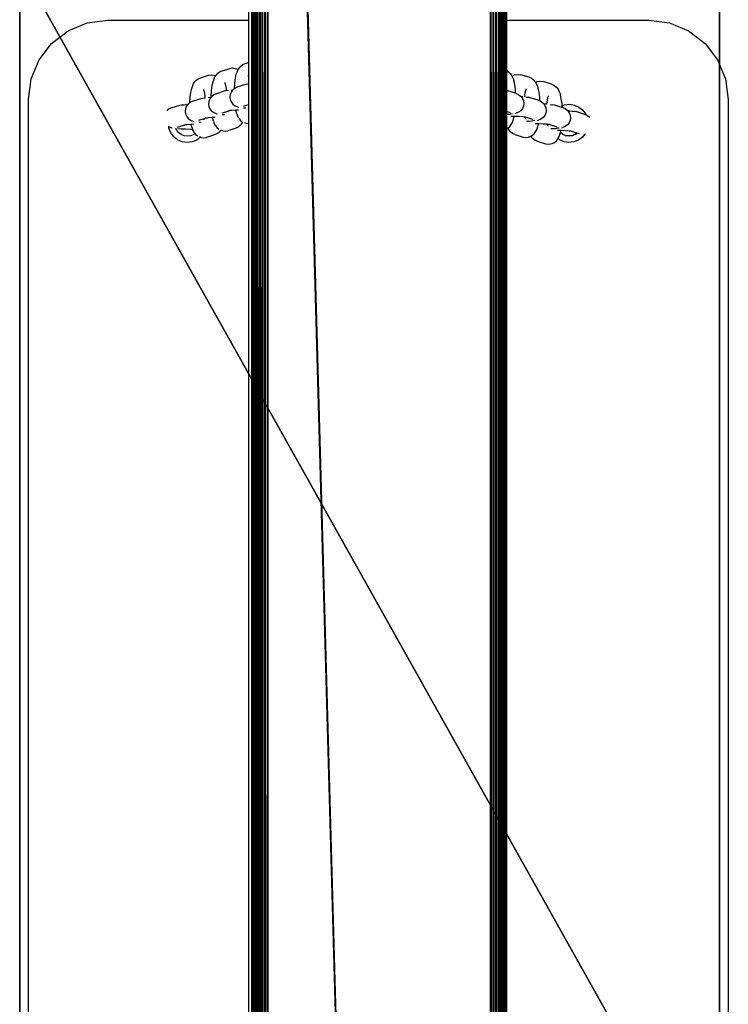
# Model space of a CAD drawing. Units: inches. Extents: x -3 to 747, y 172 to 526.
# Drawn here: x 360 to 382, y 399 to 430 of the extents above; entities that cross this region are included whole.
import ezdxf

# ---------------------------------------------------------------- set-up
doc = ezdxf.new("R2010")
doc.units = ezdxf.units.IN
doc.header["$MEASUREMENT"] = 0
doc.layers.get('0').update_dxf_attribs({"true_color": 0xffffff})
doc.layers.add('element', color=7, linetype='Continuous', true_color=0xcc6600)
doc.layers.add('konstrukcja', color=7, linetype='Continuous', true_color=0xd3d2ce)
doc.layers.add('strefa bezpieczeństwa', color=1, linetype='Continuous')

# ---------------------------------------------------------------- blocks, each defined once
blk = doc.blocks.new('Grupa_60')
at = {"color": 2, "true_color": 0xffff00}
for p, q in [((16.861, 172.126, 15.869), (16.861, -79.686, 15.869)), ((16.869, 172.134, 15.783), (16.869, -79.694, 15.783)), ((16.891, 172.141, 15.698), (16.891, -79.701, 15.698)), ((16.928, 172.148, 15.619), (16.928, -79.708, 15.619)), ((16.978, 172.154, 15.548), (16.978, -79.714, 15.548)), ((17.04, 172.16, 15.486), (17.04, -79.72, 15.486)), ((17.111, 172.164, 15.436), (17.111, -79.724, 15.436)), ((17.19, 172.167, 15.4), (17.19, -79.727, 15.4)), ((17.274, 172.169, 15.377), (17.274, -79.729, 15.377)), ((17.361, -79.73, 15.369), (17.361, 172.17, 15.369)), ((24.361, -79.73, 15.369), (24.361, 172.17, 15.369)), ((24.448, 172.169, 15.377), (24.448, -79.729, 15.377)), ((24.532, 172.167, 15.4), (24.532, -79.727, 15.4)), ((24.611, 172.164, 15.436), (24.611, -79.724, 15.436)), ((24.683, 172.16, 15.486), (24.683, -79.72, 15.486)), ((24.744, 172.154, 15.548), (24.744, -79.714, 15.548)), ((24.794, 172.148, 15.619), (24.794, -79.708, 15.619)), ((24.831, 172.141, 15.698), (24.831, -79.701, 15.698)), ((24.854, 172.134, 15.783), (24.854, -79.694, 15.783)), ((24.861, 172.126, 15.869), (24.861, -79.686, 15.869)), ((16.861, 171.514, 22.869), (16.861, -79.074, 22.869)), ((16.869, 171.506, 22.956), (16.869, -79.066, 22.956)), ((16.891, 171.499, 23.04), (16.891, -79.059, 23.04)), ((16.928, 171.492, 23.119), (16.928, -79.052, 23.119)), ((16.978, 171.486, 23.191), (16.978, -79.046, 23.191)), ((17.04, 171.48, 23.252), (17.04, -79.04, 23.252)), ((17.111, 171.476, 23.302), (17.111, -79.036, 23.302)), ((24.611, 171.476, 23.302), (24.611, -79.036, 23.302)), ((24.683, 171.48, 23.252), (24.683, -79.04, 23.252)), ((24.744, 171.486, 23.191), (24.744, -79.046, 23.191)), ((24.794, 171.492, 23.119), (24.794, -79.052, 23.119)), ((24.831, 171.499, 23.04), (24.831, -79.059, 23.04)), ((24.854, 171.506, 22.956), (24.854, -79.066, 22.956)), ((24.861, 171.514, 22.869), (24.861, -79.074, 22.869)), ((17.19, 171.473, 23.339), (17.19, -79.033, 23.339)), ((17.274, 171.471, 23.362), (17.274, -79.031, 23.362)), ((17.361, -79.03, 23.369), (17.361, 171.47, 23.369)), ((24.361, -79.03, 23.369), (24.361, 171.47, 23.369)), ((24.448, 171.471, 23.362), (24.448, -79.031, 23.362)), ((24.532, 171.473, 23.339), (24.532, -79.033, 23.339))]:
    blk.add_line(p, q, dxfattribs=at)
mesh = blk.add_polyface(dxfattribs=at)
corners = [(16.869, 172.134, 15.783), (16.861, -79.686, 15.869), (16.869, -79.694, 15.783), (16.861, 172.126, 15.869)]
mesh.append_faces([[corners[k] for k in face] for face in [(0, 1, 2), (1, 0, 3)]], dxfattribs={"vtx0": -1, "color": 2})
mesh = blk.add_polyface(dxfattribs=at)
corners = [(16.861, 172.126, 15.869), (16.861, -79.074, 22.869), (16.861, -79.686, 15.869), (16.861, 171.514, 22.869)]
mesh.append_faces([[corners[k] for k in face] for face in [(0, 1, 2), (1, 0, 3)]], dxfattribs={"vtx0": -1, "color": 2})
mesh = blk.add_polyface(dxfattribs=at)
corners = [(16.891, 172.141, 15.698), (16.869, -79.694, 15.783), (16.891, -79.701, 15.698), (16.869, 172.134, 15.783)]
mesh.append_faces([[corners[k] for k in face] for face in [(0, 1, 2), (1, 0, 3)]], dxfattribs={"vtx0": -1, "color": 2})
mesh = blk.add_polyface(dxfattribs=at)
corners = [(16.928, 172.148, 15.619), (16.891, -79.701, 15.698), (16.928, -79.708, 15.619), (16.891, 172.141, 15.698)]
mesh.append_faces([[corners[k] for k in face] for face in [(0, 1, 2), (1, 0, 3)]], dxfattribs={"vtx0": -1, "color": 2})
mesh = blk.add_polyface(dxfattribs=at)
corners = [(16.978, 172.154, 15.548), (16.928, -79.708, 15.619), (16.978, -79.714, 15.548), (16.928, 172.148, 15.619)]
mesh.append_faces([[corners[k] for k in face] for face in [(0, 1, 2), (1, 0, 3)]], dxfattribs={"vtx0": -1, "color": 2})
mesh = blk.add_polyface(dxfattribs=at)
corners = [(17.04, 172.16, 15.486), (16.978, -79.714, 15.548), (17.04, -79.72, 15.486), (16.978, 172.154, 15.548)]
mesh.append_faces([[corners[k] for k in face] for face in [(0, 1, 2), (1, 0, 3)]], dxfattribs={"vtx0": -1, "color": 2})
mesh = blk.add_polyface(dxfattribs=at)
corners = [(17.111, -79.724, 15.436), (17.04, 172.16, 15.486), (17.04, -79.72, 15.486), (17.111, 172.164, 15.436)]
mesh.append_faces([[corners[k] for k in face] for face in [(0, 1, 2), (1, 0, 3)]], dxfattribs={"vtx0": -1, "color": 2})
mesh = blk.add_polyface(dxfattribs=at)
corners = [(17.19, -79.727, 15.4), (17.111, 172.164, 15.436), (17.111, -79.724, 15.436), (17.19, 172.167, 15.4)]
mesh.append_faces([[corners[k] for k in face] for face in [(0, 1, 2), (1, 0, 3)]], dxfattribs={"vtx0": -1, "color": 2})
mesh = blk.add_polyface(dxfattribs=at)
corners = [(17.274, -79.729, 15.377), (17.19, 172.167, 15.4), (17.19, -79.727, 15.4), (17.274, 172.169, 15.377)]
mesh.append_faces([[corners[k] for k in face] for face in [(0, 1, 2), (1, 0, 3)]], dxfattribs={"vtx0": -1, "color": 2})
mesh = blk.add_polyface(dxfattribs=at)
corners = [(17.361, -79.73, 15.369), (17.274, 172.169, 15.377), (17.274, -79.729, 15.377), (17.361, 172.17, 15.369)]
mesh.append_faces([[corners[k] for k in face] for face in [(0, 1, 2), (1, 0, 3)]], dxfattribs={"vtx0": -1, "color": 2})
mesh = blk.add_polyface(dxfattribs=at)
corners = [(24.361, -79.73, 15.369), (17.361, 172.17, 15.369), (17.361, -79.73, 15.369), (24.361, 172.17, 15.369)]
mesh.append_faces([[corners[k] for k in face] for face in [(0, 1, 2), (1, 0, 3)]], dxfattribs={"vtx0": -1, "color": 2})
mesh = blk.add_polyface(dxfattribs=at)
corners = [(24.448, -79.729, 15.377), (24.361, 172.17, 15.369), (24.361, -79.73, 15.369), (24.448, 172.169, 15.377)]
mesh.append_faces([[corners[k] for k in face] for face in [(0, 1, 2), (1, 0, 3)]], dxfattribs={"vtx0": -1, "color": 2})
mesh = blk.add_polyface(dxfattribs=at)
corners = [(24.532, -79.727, 15.4), (24.448, 172.169, 15.377), (24.448, -79.729, 15.377), (24.532, 172.167, 15.4)]
mesh.append_faces([[corners[k] for k in face] for face in [(0, 1, 2), (1, 0, 3)]], dxfattribs={"vtx0": -1, "color": 2})
mesh = blk.add_polyface(dxfattribs=at)
corners = [(24.611, -79.724, 15.436), (24.532, 172.167, 15.4), (24.532, -79.727, 15.4), (24.611, 172.164, 15.436)]
mesh.append_faces([[corners[k] for k in face] for face in [(0, 1, 2), (1, 0, 3)]], dxfattribs={"vtx0": -1, "color": 2})
mesh = blk.add_polyface(dxfattribs=at)
corners = [(24.683, -79.72, 15.486), (24.611, 172.164, 15.436), (24.611, -79.724, 15.436), (24.683, 172.16, 15.486)]
mesh.append_faces([[corners[k] for k in face] for face in [(0, 1, 2), (1, 0, 3)]], dxfattribs={"vtx0": -1, "color": 2})
mesh = blk.add_polyface(dxfattribs=at)
corners = [(24.744, -79.714, 15.548), (24.683, 172.16, 15.486), (24.683, -79.72, 15.486), (24.744, 172.154, 15.548)]
mesh.append_faces([[corners[k] for k in face] for face in [(0, 1, 2), (1, 0, 3)]], dxfattribs={"vtx0": -1, "color": 2})
mesh = blk.add_polyface(dxfattribs=at)
corners = [(24.794, -79.708, 15.619), (24.744, 172.154, 15.548), (24.744, -79.714, 15.548), (24.794, 172.148, 15.619)]
mesh.append_faces([[corners[k] for k in face] for face in [(0, 1, 2), (1, 0, 3)]], dxfattribs={"vtx0": -1, "color": 2})
mesh = blk.add_polyface(dxfattribs=at)
corners = [(24.831, -79.701, 15.698), (24.794, 172.148, 15.619), (24.794, -79.708, 15.619), (24.831, 172.141, 15.698)]
mesh.append_faces([[corners[k] for k in face] for face in [(0, 1, 2), (1, 0, 3)]], dxfattribs={"vtx0": -1, "color": 2})
mesh = blk.add_polyface(dxfattribs=at)
corners = [(24.854, -79.694, 15.783), (24.831, 172.141, 15.698), (24.831, -79.701, 15.698), (24.854, 172.134, 15.783)]
mesh.append_faces([[corners[k] for k in face] for face in [(0, 1, 2), (1, 0, 3)]], dxfattribs={"vtx0": -1, "color": 2})
mesh = blk.add_polyface(dxfattribs=at)
corners = [(24.861, -79.686, 15.869), (24.854, 172.134, 15.783), (24.854, -79.694, 15.783), (24.861, 172.126, 15.869)]
mesh.append_faces([[corners[k] for k in face] for face in [(0, 1, 2), (1, 0, 3)]], dxfattribs={"vtx0": -1, "color": 2})
mesh = blk.add_polyface(dxfattribs=at)
corners = [(24.861, -79.074, 22.869), (24.861, 172.126, 15.869), (24.861, -79.686, 15.869), (24.861, 171.514, 22.869)]
mesh.append_faces([[corners[k] for k in face] for face in [(0, 1, 2), (1, 0, 3)]], dxfattribs={"vtx0": -1, "color": 2})
mesh = blk.add_polyface(dxfattribs=at)
corners = [(16.861, 171.514, 22.869), (16.869, -79.066, 22.956), (16.861, -79.074, 22.869), (16.869, 171.506, 22.956)]
mesh.append_faces([[corners[k] for k in face] for face in [(0, 1, 2), (1, 0, 3)]], dxfattribs={"vtx0": -1, "color": 2})
mesh = blk.add_polyface(dxfattribs=at)
corners = [(16.869, 171.506, 22.956), (16.891, -79.059, 23.04), (16.869, -79.066, 22.956), (16.891, 171.499, 23.04)]
mesh.append_faces([[corners[k] for k in face] for face in [(0, 1, 2), (1, 0, 3)]], dxfattribs={"vtx0": -1, "color": 2})
mesh = blk.add_polyface(dxfattribs=at)
corners = [(16.891, 171.499, 23.04), (16.928, -79.052, 23.119), (16.891, -79.059, 23.04), (16.928, 171.492, 23.119)]
mesh.append_faces([[corners[k] for k in face] for face in [(0, 1, 2), (1, 0, 3)]], dxfattribs={"vtx0": -1, "color": 2})
mesh = blk.add_polyface(dxfattribs=at)
corners = [(16.928, 171.492, 23.119), (16.978, -79.046, 23.191), (16.928, -79.052, 23.119), (16.978, 171.486, 23.191)]
mesh.append_faces([[corners[k] for k in face] for face in [(0, 1, 2), (1, 0, 3)]], dxfattribs={"vtx0": -1, "color": 2})
mesh = blk.add_polyface(dxfattribs=at)
corners = [(16.978, 171.486, 23.191), (17.04, -79.04, 23.252), (16.978, -79.046, 23.191), (17.04, 171.48, 23.252)]
mesh.append_faces([[corners[k] for k in face] for face in [(0, 1, 2), (1, 0, 3)]], dxfattribs={"vtx0": -1, "color": 2})
mesh = blk.add_polyface(dxfattribs=at)
corners = [(17.04, 171.48, 23.252), (17.111, -79.036, 23.302), (17.04, -79.04, 23.252), (17.111, 171.476, 23.302)]
mesh.append_faces([[corners[k] for k in face] for face in [(0, 1, 2), (1, 0, 3)]], dxfattribs={"vtx0": -1, "color": 2})
mesh = blk.add_polyface(dxfattribs=at)
corners = [(17.111, 171.476, 23.302), (17.19, -79.033, 23.339), (17.111, -79.036, 23.302), (17.19, 171.473, 23.339)]
mesh.append_faces([[corners[k] for k in face] for face in [(0, 1, 2), (1, 0, 3)]], dxfattribs={"vtx0": -1, "color": 2})
mesh = blk.add_polyface(dxfattribs=at)
corners = [(24.532, 171.473, 23.339), (24.611, -79.036, 23.302), (24.532, -79.033, 23.339), (24.611, 171.476, 23.302)]
mesh.append_faces([[corners[k] for k in face] for face in [(0, 1, 2), (1, 0, 3)]], dxfattribs={"vtx0": -1, "color": 2})
mesh = blk.add_polyface(dxfattribs=at)
corners = [(24.611, 171.476, 23.302), (24.683, -79.04, 23.252), (24.611, -79.036, 23.302), (24.683, 171.48, 23.252)]
mesh.append_faces([[corners[k] for k in face] for face in [(0, 1, 2), (1, 0, 3)]], dxfattribs={"vtx0": -1, "color": 2})
mesh = blk.add_polyface(dxfattribs=at)
corners = [(24.683, -79.04, 23.252), (24.744, 171.486, 23.191), (24.744, -79.046, 23.191), (24.683, 171.48, 23.252)]
mesh.append_faces([[corners[k] for k in face] for face in [(0, 1, 2), (1, 0, 3)]], dxfattribs={"vtx0": -1, "color": 2})
mesh = blk.add_polyface(dxfattribs=at)
corners = [(24.744, -79.046, 23.191), (24.794, 171.492, 23.119), (24.794, -79.052, 23.119), (24.744, 171.486, 23.191)]
mesh.append_faces([[corners[k] for k in face] for face in [(0, 1, 2), (1, 0, 3)]], dxfattribs={"vtx0": -1, "color": 2})
mesh = blk.add_polyface(dxfattribs=at)
corners = [(24.794, -79.052, 23.119), (24.831, 171.499, 23.04), (24.831, -79.059, 23.04), (24.794, 171.492, 23.119)]
mesh.append_faces([[corners[k] for k in face] for face in [(0, 1, 2), (1, 0, 3)]], dxfattribs={"vtx0": -1, "color": 2})
mesh = blk.add_polyface(dxfattribs=at)
corners = [(24.831, -79.059, 23.04), (24.854, 171.506, 22.956), (24.854, -79.066, 22.956), (24.831, 171.499, 23.04)]
mesh.append_faces([[corners[k] for k in face] for face in [(0, 1, 2), (1, 0, 3)]], dxfattribs={"vtx0": -1, "color": 2})
mesh = blk.add_polyface(dxfattribs=at)
corners = [(24.854, -79.066, 22.956), (24.861, 171.514, 22.869), (24.861, -79.074, 22.869), (24.854, 171.506, 22.956)]
mesh.append_faces([[corners[k] for k in face] for face in [(0, 1, 2), (1, 0, 3)]], dxfattribs={"vtx0": -1, "color": 2})
mesh = blk.add_polyface(dxfattribs=at)
corners = [(17.19, 171.473, 23.339), (17.274, -79.031, 23.362), (17.19, -79.033, 23.339), (17.274, 171.471, 23.362)]
mesh.append_faces([[corners[k] for k in face] for face in [(0, 1, 2), (1, 0, 3)]], dxfattribs={"vtx0": -1, "color": 2})
mesh = blk.add_polyface(dxfattribs=at)
corners = [(17.274, 171.471, 23.362), (17.361, -79.03, 23.369), (17.274, -79.031, 23.362), (17.361, 171.47, 23.369)]
mesh.append_faces([[corners[k] for k in face] for face in [(0, 1, 2), (1, 0, 3)]], dxfattribs={"vtx0": -1, "color": 2})
mesh = blk.add_polyface(dxfattribs=at)
corners = [(17.361, 171.47, 23.369), (24.361, -79.03, 23.369), (17.361, -79.03, 23.369), (24.361, 171.47, 23.369)]
mesh.append_faces([[corners[k] for k in face] for face in [(0, 1, 2), (1, 0, 3)]], dxfattribs={"vtx0": -1, "color": 2})
mesh = blk.add_polyface(dxfattribs=at)
corners = [(24.361, 171.47, 23.369), (24.448, -79.031, 23.362), (24.361, -79.03, 23.369), (24.448, 171.471, 23.362)]
mesh.append_faces([[corners[k] for k in face] for face in [(0, 1, 2), (1, 0, 3)]], dxfattribs={"vtx0": -1, "color": 2})
mesh = blk.add_polyface(dxfattribs=at)
corners = [(24.448, 171.471, 23.362), (24.532, -79.033, 23.339), (24.448, -79.031, 23.362), (24.532, 171.473, 23.339)]
mesh.append_faces([[corners[k] for k in face] for face in [(0, 1, 2), (1, 0, 3)]], dxfattribs={"vtx0": -1, "color": 2})
blk = doc.blocks.new('Grupa_94')
at = {"layer": 'konstrukcja', "rotation": 180.0000000000942}
blk.add_blockref('Grupa_60', (152.098, 223.118, 265.078), dxfattribs=at)
blk = doc.blocks.new('Grupa_6')
for p, q in [((41.5, 27.692, 2.324), (2, 27.692, 2.324)), ((41.5, 27.692, 5.824), (2, 27.692, 5.824)), ((2.242, 5.692, 2.324), (41.5, 5.692, 2.324)), ((2.242, 5.692, 5.824), (41.5, 5.692, 5.824))]:
    blk.add_line(p, q)
at = {"color": 70, "true_color": 0x99ff31}
mesh = blk.add_polyface(dxfattribs=at)
corners = [(0, 7.692, 2.324), (0.098, 26.31, 2.324), (0, 25.692, 2.324), (0.113, 7.026, 2.324), (0.382, 26.867, 2.324), (0.44, 6.436, 2.324), (0.824, 27.31, 2.324), (0.944, 5.986, 2.324), (1.382, 27.594, 2.324), (1.568, 5.729, 2.324), (2, 27.692, 2.324), (2.242, 5.692, 2.324), (41.5, 27.692, 2.324), (41.5, 5.692, 2.324), (41.761, 5.709, 2.324), (42.118, 27.594, 2.324), (42.312, 5.867, 2.324), (42.676, 27.31, 2.324), (42.796, 6.174, 2.324), (43.118, 26.867, 2.324), (43.174, 6.605, 2.324), (43.402, 26.31, 2.324), (43.415, 7.125, 2.324), (43.5, 25.692, 2.324), (43.5, 7.692, 2.324)]
mesh.append_faces([[corners[k] for k in face] for face in [(0, 1, 2), (23, 22, 24)]], dxfattribs={"vtx0": -1, "color": 70})
mesh.append_faces([[corners[k] for k in face] for face in [(1, 3, 4), (4, 5, 6), (6, 7, 8), (8, 9, 10), (10, 11, 12), (12, 14, 15), (15, 16, 17), (17, 18, 19), (19, 20, 21), (21, 22, 23)]], dxfattribs={"vtx0": -1, "vtx1": -1, "color": 70})
mesh.append_faces([[corners[k] for k in face] for face in [(1, 0, 3), (4, 3, 5), (6, 5, 7), (8, 7, 9), (10, 9, 11), (12, 11, 13), (12, 13, 14), (15, 14, 16), (17, 16, 18), (19, 18, 20), (21, 20, 22)]], dxfattribs={"vtx0": -1, "vtx2": -1, "color": 70})
mesh = blk.add_polyface(dxfattribs=at)
corners = [(0.098, 26.31, 5.824), (0, 7.692, 5.824), (0, 25.692, 5.824), (0.113, 7.026, 5.824), (0.382, 26.867, 5.824), (0.44, 6.436, 5.824), (0.824, 27.31, 5.824), (0.944, 5.986, 5.824), (1.382, 27.594, 5.824), (1.568, 5.729, 5.824), (2, 27.692, 5.824), (2.242, 5.692, 5.824), (41.5, 27.692, 5.824), (41.5, 5.692, 5.824), (41.761, 5.709, 5.824), (42.118, 27.594, 5.824), (42.312, 5.867, 5.824), (42.676, 27.31, 5.824), (42.796, 6.174, 5.824), (43.118, 26.867, 5.824), (43.174, 6.605, 5.824), (43.402, 26.31, 5.824), (43.415, 7.125, 5.824), (43.5, 25.692, 5.824), (43.5, 7.692, 5.824)]
mesh.append_faces([[corners[k] for k in face] for face in [(0, 1, 2), (22, 23, 24)]], dxfattribs={"vtx0": -1, "color": 70})
mesh.append_faces([[corners[k] for k in face] for face in [(1, 0, 3), (3, 4, 5), (5, 6, 7), (7, 8, 9), (9, 10, 11), (11, 12, 13), (13, 12, 14), (14, 15, 16), (16, 17, 18), (18, 19, 20), (20, 21, 22)]], dxfattribs={"vtx0": -1, "vtx1": -1, "color": 70})
mesh.append_faces([[corners[k] for k in face] for face in [(3, 0, 4), (5, 4, 6), (7, 6, 8), (9, 8, 10), (11, 10, 12), (14, 12, 15), (16, 15, 17), (18, 17, 19), (20, 19, 21), (22, 21, 23)]], dxfattribs={"vtx0": -1, "vtx2": -1, "color": 70})
mesh = blk.add_polyface(dxfattribs=at)
corners = [(41.5, 27.692, 5.824), (2, 27.692, 2.324), (41.5, 27.692, 2.324), (2, 27.692, 5.824)]
mesh.append_faces([[corners[k] for k in face] for face in [(0, 1, 2), (1, 0, 3)]], dxfattribs={"vtx0": -1, "color": 70})
mesh = blk.add_polyface(dxfattribs=at)
corners = [(2.242, 5.692, 5.824), (41.5, 5.692, 2.324), (2.242, 5.692, 2.324), (41.5, 5.692, 5.824)]
mesh.append_faces([[corners[k] for k in face] for face in [(0, 1, 2), (1, 0, 3)]], dxfattribs={"vtx0": -1, "color": 70})
blk = doc.blocks.new('Grupa_1')
blk.add_blockref('Grupa_6', (0.064, 0))
blk = doc.blocks.new('Grupa_75')
at = {"layer": 'element', "rotation": 89.99999999980213}
blk.add_blockref('Grupa_1', (27.692, 14.009, -2.324), dxfattribs=at)
blk = doc.blocks.new('0503')
for p, q in [((-47.09, 828.19), (-47.09, 1262.52)), ((32.91, 828.19), (32.91, 1262.52)), ((-103.85, 824.84), (-97.82, 827.34)), ((-97.82, 827.34), (-91.35, 828.19)), ((-91.35, 828.19), (-47.09, 828.19)), ((-47.09, 814.86), (-47.09, 828.19)), ((32.91, 828.19), (78.65, 828.19)), ((32.91, 812.67), (32.91, 828.19)), ((78.65, 828.19), (85.12, 827.34)), ((85.12, 827.34), (91.15, 824.84)), ((-109.03, 820.86), (-103.85, 824.84)), ((91.15, 824.84), (96.33, 820.86)), ((-113, 815.69), (-109.03, 820.86)), ((96.33, 820.86), (100.3, 815.69)), ((-115.5, 809.66), (-113, 815.69)), ((-49.54, 813.71), (-48.9, 814.21)), ((-48.9, 814.21), (-48.16, 814.52)), ((-48.16, 814.52), (-47.09, 814.86)), ((-47.09, 810.13), (-47.09, 814.86)), ((100.3, 815.69), (102.8, 809.66)), ((-59.68, 810.86), (-58.87, 810.97)), ((-58.87, 810.97), (-58.06, 810.86)), ((-57.5, 810.65), (-57.26, 810.98)), ((-57.26, 810.98), (-56.86, 811.38)), ((-56.86, 811.38), (-56.23, 811.88)), ((-56.23, 811.88), (-55.48, 812.2)), ((-55.48, 812.2), (-52.96, 813)), ((-52.96, 813), (-52.16, 813.11)), ((-52.16, 813.11), (-51.35, 813)), ((-51.35, 813), (-50.92, 812.84)), ((-51.25, 809.9), (-50.98, 811.13)), ((-50.98, 811.13), (-50.75, 811.77)), ((-50.92, 812.84), (-50.41, 812.62)), ((-50.75, 811.77), (-50.41, 812.62)), ((-50.41, 812.62), (-50.39, 812.68)), ((-50.39, 812.68), (-49.93, 813.31)), ((-49.93, 813.31), (-49.54, 813.71)), ((33.39, 812.52), (32.91, 812.67)), ((32.91, 799.78), (32.91, 812.67)), ((33.39, 812.52), (34.14, 812.21)), ((34.14, 812.21), (34.77, 811.71)), ((35.18, 811.31), (34.77, 811.71)), ((35.18, 811.31), (35.63, 810.68)), ((36.8, 811), (36.35, 810.84)), ((36.8, 811), (37.61, 811.11)), ((37.61, 811.11), (38.41, 811)), ((41.04, 810.2), (38.41, 811)), ((-116.35, 803.19), (-115.5, 809.66)), ((-64.78, 807.31), (-64.42, 808.22)), ((-64.42, 808.22), (-63.97, 808.85)), ((-63.97, 808.85), (-63.57, 809.25)), ((-63.57, 809.25), (-62.94, 809.75)), ((-62.94, 809.75), (-62.2, 810.06)), ((-62.2, 810.06), (-59.68, 810.86)), ((-58.57, 807.57), (-58.3, 808.8)), ((-58.3, 808.8), (-58.07, 809.44)), ((-58.07, 809.44), (-57.71, 810.35)), ((-58.06, 810.86), (-57.63, 810.71)), ((-57.71, 810.35), (-57.5, 810.65)), ((-57.63, 810.71), (-57.5, 810.65)), ((-54.62, 808.53), (-54.48, 808.01)), ((-54.6, 808.24), (-54.48, 808.01)), ((-54.48, 808.01), (-54.39, 807.72)), ((-51.57, 806.61), (-51.45, 808.34)), ((-51.45, 808.34), (-51.25, 809.9)), ((-48.08, 807.92), (-50.54, 807.14)), ((-47.5, 808.03), (-48.08, 807.92)), ((-47.09, 808.08), (-47.5, 808.03)), ((-47.3, 810.86), (-47.15, 810.34)), ((-47.28, 810.57), (-47.15, 810.34)), ((-47.15, 810.34), (-47.09, 810.13)), ((-47.09, 808.08), (-47.09, 810.13)), ((-47.09, 801.57), (-47.09, 808.08)), ((35.68, 810.56), (35.63, 810.68)), ((35.68, 810.56), (36.35, 810.84)), ((36.01, 809.77), (35.68, 810.56)), ((36.01, 809.77), (36.23, 809.12)), ((36.51, 807.89), (36.23, 809.12)), ((36.72, 806.34), (36.51, 807.89)), ((41.04, 810.2), (41.78, 809.88)), ((41.78, 809.88), (42.41, 809.38)), ((42.83, 808.98), (42.41, 809.38)), ((42.83, 808.98), (43.1, 808.6)), ((43.1, 808.6), (43.36, 808.71)), ((43.1, 808.6), (43.28, 808.35)), ((43.65, 807.44), (43.28, 808.35)), ((43.81, 808.86), (43.36, 808.71)), ((43.81, 808.86), (44.62, 808.97)), ((44.62, 808.97), (45.42, 808.86)), ((48.05, 808.06), (45.42, 808.86)), ((48.05, 808.06), (48.79, 807.75)), ((102.8, 809.66), (103.65, 803.19)), ((-65.49, 803.88), (-65.29, 805.43)), ((-65.29, 805.43), (-65.01, 806.66)), ((-65.01, 806.66), (-64.78, 807.31)), ((-61.34, 806.4), (-61.19, 805.88)), ((-61.32, 806.11), (-61.19, 805.88)), ((-61.19, 805.88), (-61.11, 805.59)), ((-61.11, 805.59), (-60.93, 804.5)), ((-58.9, 804.24), (-58.78, 806.01)), ((-58.78, 806.01), (-58.57, 807.57)), ((-57.26, 805), (-58.01, 804.68)), ((-54.79, 805.78), (-57.26, 805)), ((-54.21, 805.89), (-54.79, 805.78)), ((-54.39, 807.72), (-54.21, 806.64)), ((-54.21, 806.64), (-54.14, 805.9)), ((-54.14, 805.9), (-54.21, 805.89)), ((-53.47, 805.99), (-54.14, 805.9)), ((-52.89, 804.75), (-52.99, 803.93)), ((-52.58, 805.52), (-52.89, 804.75)), ((-52.14, 806.11), (-52.58, 805.52)), ((-52.14, 806.11), (-52.55, 806.08)), ((-52.08, 806.18), (-52.14, 806.11)), ((-51.95, 806.31), (-52.08, 806.18)), ((-51.57, 806.61), (-51.95, 806.31)), ((-51.3, 806.82), (-51.57, 806.61)), ((-50.54, 807.14), (-51.3, 806.82)), ((33.02, 806.11), (33.76, 806.02)), ((34.36, 805.91), (33.76, 806.02)), ((36.81, 805.16), (34.36, 805.91)), ((36.81, 805.16), (36.72, 806.34)), ((36.93, 805.13), (36.81, 805.16)), ((36.93, 805.13), (37.69, 804.81)), ((37.69, 804.81), (38.33, 804.3)), ((39.8, 805.72), (39.6, 804.63)), ((39.87, 805.96), (39.8, 805.72)), ((40.04, 806.52), (39.87, 805.96)), ((40.03, 806.24), (39.87, 805.96)), ((43.65, 807.44), (43.88, 806.79)), ((44.16, 805.56), (43.88, 806.79)), ((44.37, 804.01), (44.16, 805.56)), ((48.79, 807.75), (49.42, 807.24)), ((49.84, 806.84), (49.42, 807.24)), ((49.84, 806.84), (50.29, 806.21)), ((50.66, 805.3), (50.29, 806.21)), ((50.66, 805.3), (50.89, 804.66)), ((-116.35, 393.19), (-116.35, 803.19)), ((-66.59, 801.62), (-66.27, 801.69)), ((-66.27, 801.69), (-66.17, 801.65)), ((-66.17, 801.65), (-66.12, 801.72)), ((-65.98, 801.85), (-66.12, 801.72)), ((-65.61, 802.14), (-65.98, 801.85)), ((-65.61, 802.14), (-65.49, 803.88)), ((-65.34, 802.36), (-65.61, 802.14)), ((-64.58, 802.67), (-65.34, 802.36)), ((-62.12, 803.46), (-64.58, 802.67)), ((-61.54, 803.57), (-62.12, 803.46)), ((-60.85, 803.65), (-61.54, 803.57)), ((-60.93, 804.5), (-60.85, 803.65)), ((-60.79, 803.66), (-60.85, 803.65)), ((-58.97, 803.81), (-59.88, 803.75)), ((-59.6, 802.62), (-59.7, 801.79)), ((-59.7, 801.79), (-59.59, 800.98)), ((-59.29, 803.39), (-59.6, 802.62)), ((-58.97, 803.81), (-59.29, 803.39)), ((-58.9, 803.91), (-58.97, 803.81)), ((-58.9, 803.91), (-58.9, 804.24)), ((-58.79, 804.05), (-58.9, 803.91)), ((-58.66, 804.18), (-58.79, 804.05)), ((-58.01, 804.68), (-58.66, 804.18)), ((-52.99, 803.93), (-52.87, 803.11)), ((-52.87, 803.11), (-52.54, 802.35)), ((-52.54, 802.35), (-52.03, 801.7)), ((-52.03, 801.7), (-51.36, 801.21)), ((38.48, 804.17), (38.33, 804.3)), ((38.48, 804.17), (38.53, 804.11)), ((39.11, 804.07), (38.53, 804.11)), ((38.53, 804.11), (38.98, 803.51)), ((38.98, 803.51), (39.29, 802.74)), ((39.39, 801.92), (39.27, 801.1)), ((39.29, 802.74), (39.39, 801.92)), ((39.6, 804.63), (39.55, 804.03)), ((40.03, 803.98), (40.77, 803.89)), ((41.37, 803.77), (40.77, 803.89)), ((43.94, 802.99), (41.37, 803.77)), ((43.94, 802.99), (44.46, 802.77)), ((44.46, 802.77), (44.37, 804.01)), ((44.46, 802.77), (44.7, 802.67)), ((44.7, 802.67), (45.34, 802.17)), ((45.49, 802.04), (45.34, 802.17)), ((45.49, 802.04), (45.66, 801.82)), ((45.66, 801.82), (45.99, 801.37)), ((46.54, 801.76), (45.66, 801.82)), ((46.62, 802.5), (46.54, 801.76)), ((46.75, 801.75), (46.54, 801.76)), ((46.81, 803.59), (46.62, 802.5)), ((46.88, 803.82), (46.81, 803.59)), ((47.05, 804.39), (46.88, 803.82)), ((47.04, 804.1), (46.88, 803.82)), ((51.17, 803.43), (50.89, 804.66)), ((51.38, 801.88), (51.17, 803.43)), ((51.43, 801.2), (51.38, 801.88)), ((52.18, 801.5), (53.73, 801.69)), ((53.73, 801.69), (55.28, 801.46)), ((103.65, 803.19), (103.65, 418.19)), ((-72.7, 799.72), (-72.73, 799.68)), ((-72.05, 800.22), (-72.7, 799.72)), ((-71.29, 800.54), (-72.05, 800.22)), ((-68.83, 801.32), (-71.29, 800.54)), ((-68.25, 801.43), (-68.83, 801.32)), ((-67.88, 801.48), (-68.25, 801.43)), ((-67.88, 801.48), (-67.82, 801.5)), ((-67.82, 801.5), (-67.51, 801.53)), ((-67.51, 801.53), (-66.59, 801.62)), ((-66.93, 800.29), (-67.03, 799.47)), ((-67.03, 799.47), (-66.91, 798.65)), ((-66.62, 801.06), (-66.93, 800.29)), ((-66.91, 798.65), (-66.58, 797.89)), ((-66.17, 801.65), (-66.62, 801.06)), ((-66.17, 801.65), (-66.59, 801.62)), ((-59.59, 800.98), (-59.26, 800.22)), ((-59.26, 800.22), (-58.74, 799.57)), ((-58.74, 799.57), (-58.08, 799.07)), ((-58.08, 799.07), (-57.3, 798.77)), ((-57.3, 798.77), (-56.93, 798.66)), ((-54.34, 799.27), (-55.55, 798.89)), ((-53.13, 799.65), (-54.34, 799.27)), ((-53.13, 799.65), (-53.4, 799.65)), ((-52.87, 799.7), (-53.13, 799.65)), ((-52.48, 799.74), (-52.87, 799.7)), ((-51.24, 799.82), (-52.48, 799.74)), ((-51.36, 801.21), (-50.59, 800.9)), ((-51.15, 799.83), (-51.24, 799.82)), ((-50.32, 799.86), (-51.15, 799.83)), ((-51.14, 799.76), (-51.15, 799.83)), ((-50.84, 798.71), (-51.14, 799.76)), ((-50.84, 798.71), (-50.6, 798.02)), ((-50.59, 800.9), (-50.22, 800.8)), ((-47.14, 801.56), (-48.84, 801.02)), ((-48.69, 800.63), (-47.96, 800.59)), ((-47.18, 801.41), (-47.19, 801.31)), ((-47.18, 801.41), (-47.16, 801.49)), ((-47.14, 801.56), (-47.16, 801.49)), ((-47.09, 801.57), (-47.14, 801.56)), ((-47.09, 795.62), (-47.09, 801.57)), ((32.94, 799.78), (32.91, 799.78)), ((32.91, 799.72), (32.91, 799.78)), ((35.22, 799.01), (32.91, 799.72)), ((32.91, 798.82), (32.91, 799.72)), ((32.91, 793.69), (32.91, 798.82)), ((33.21, 798.54), (34.03, 798.57)), ((34.03, 798.57), (34.64, 798.6)), ((34.64, 798.6), (35.11, 798.63)), ((35.81, 798.7), (35.11, 798.63)), ((36.62, 798.79), (36.98, 798.89)), ((37.75, 799.2), (36.98, 798.89)), ((38.42, 799.69), (37.75, 799.2)), ((38.94, 800.34), (38.42, 799.69)), ((39.27, 801.1), (38.94, 800.34)), ((46.28, 798.96), (45.95, 798.2)), ((45.99, 801.37), (46.3, 800.6)), ((46.4, 799.78), (46.28, 798.96)), ((46.3, 800.6), (46.4, 799.78)), ((47.68, 801.65), (48.42, 801.56)), ((49.02, 801.45), (48.42, 801.56)), ((51.46, 800.7), (49.02, 801.45)), ((51.43, 801.2), (52.18, 801.5)), ((51.46, 800.7), (51.43, 801.2)), ((51.59, 800.66), (51.46, 800.7)), ((51.59, 800.66), (52.34, 800.34)), ((52.34, 800.34), (52.99, 799.84)), ((53.14, 799.71), (52.99, 799.84)), ((53.14, 799.71), (53.18, 799.65)), ((53.32, 799.64), (53.18, 799.65)), ((53.18, 799.65), (53.64, 799.05)), ((53.32, 799.64), (53.67, 799.69)), ((53.76, 799.61), (53.32, 799.64)), ((53.64, 799.05), (53.95, 798.28)), ((53.67, 799.69), (54.71, 799.55)), ((54.69, 799.52), (54.8, 799.51)), ((54.71, 799.55), (54.8, 799.51)), ((54.8, 799.51), (55.43, 799.42)), ((55.28, 801.46), (56.72, 800.84)), ((56.03, 799.31), (55.43, 799.42)), ((58.6, 798.53), (56.03, 799.31)), ((56.72, 800.84), (57.95, 799.87)), ((57.95, 799.87), (58.89, 798.62)), ((58.89, 798.62), (58.99, 798.37)), ((-66.58, 797.89), (-66.07, 797.24)), ((-66.07, 797.24), (-65.4, 796.75)), ((-65.4, 796.75), (-64.62, 796.44)), ((-64.62, 796.44), (-64.25, 796.34)), ((-61.18, 797.1), (-62.88, 796.56)), ((-62.73, 796.17), (-62, 796.13)), ((-61.22, 796.95), (-61.23, 796.85)), ((-61.22, 796.95), (-61.2, 797.02)), ((-61.18, 797.1), (-61.2, 797.02)), ((-60.46, 797.33), (-61.18, 797.1)), ((-60.46, 797.33), (-60.72, 797.32)), ((-60.19, 797.38), (-60.46, 797.33)), ((-59.81, 797.42), (-60.19, 797.38)), ((-58.56, 797.5), (-59.81, 797.42)), ((-58.47, 797.5), (-58.56, 797.5)), ((-57.64, 797.53), (-58.47, 797.5)), ((-58.46, 797.44), (-58.47, 797.5)), ((-58.16, 796.39), (-58.46, 797.44)), ((-58.16, 796.39), (-57.92, 795.7)), ((-57.54, 795.02), (-57.92, 795.7)), ((-55.41, 798.5), (-54.73, 798.46)), ((-50.22, 797.35), (-50.6, 798.02)), ((-50.22, 797.35), (-49.75, 796.7)), ((-49.75, 796.7), (-49.12, 796.2)), ((-49.37, 795.41), (-48.91, 796.04)), ((-48.89, 796.1), (-48.91, 796.04)), ((-47.95, 795.73), (-48.39, 795.88)), ((-47.95, 795.73), (-47.14, 795.62)), ((-47.14, 795.62), (-47.09, 795.62)), ((-47.09, 427.17), (-47.09, 795.62)), ((36.28, 797.88), (35.34, 797.9)), ((35.43, 795.34), (35.83, 796.02)), ((35.83, 796.02), (36.07, 796.71)), ((36.07, 796.71), (36.38, 797.76)), ((36.4, 797.87), (36.28, 797.88)), ((36.38, 797.76), (36.4, 797.87)), ((37.77, 797.82), (36.4, 797.87)), ((39.02, 797.74), (37.77, 797.82)), ((39.46, 797.69), (39.02, 797.74)), ((39.7, 797.65), (39.46, 797.69)), ((39.76, 797.63), (39.7, 797.65)), ((39.95, 797.64), (39.76, 797.63)), ((39.76, 797.63), (39.91, 796.98)), ((42.23, 796.88), (39.76, 797.63)), ((40.25, 796.41), (41.04, 796.43)), ((41.04, 796.43), (42.09, 796.49)), ((42.09, 796.49), (42.12, 796.49)), ((42.82, 796.56), (42.12, 796.49)), ((43.93, 795.55), (42.99, 795.58)), ((43.63, 796.65), (43.99, 796.76)), ((44.05, 795.55), (43.93, 795.55)), ((44.76, 797.06), (43.99, 796.76)), ((44.03, 795.43), (44.05, 795.55)), ((45.42, 795.49), (44.05, 795.55)), ((45.43, 797.56), (44.76, 797.06)), ((46.67, 795.41), (45.42, 795.49)), ((45.95, 798.2), (45.43, 797.56)), ((53.6, 795.88), (53.08, 795.23)), ((53.93, 796.64), (53.6, 795.88)), ((54.05, 797.45), (53.93, 796.64)), ((53.95, 798.28), (54.05, 797.45)), ((58.6, 798.53), (58.99, 798.37)), ((58.99, 798.37), (59.35, 798.21)), ((59.35, 798.21), (60, 797.7)), ((60.08, 797.64), (60, 797.7)), ((-72.22, 794.69), (-72.24, 794.84)), ((-72.22, 794.69), (-72.11, 794.61)), ((-72.16, 794.21), (-72.22, 794.69)), ((-71.58, 792.76), (-72.16, 794.21)), ((-72.11, 794.61), (-71.34, 794.31)), ((-70.65, 791.5), (-71.58, 792.76)), ((-71.34, 794.31), (-71.16, 794.26)), ((-69.82, 793.7), (-70.02, 794.2)), ((-69.19, 792.87), (-69.82, 793.7)), ((-67.17, 795.19), (-69.59, 794.42)), ((-69.44, 794.04), (-68.35, 793.98)), ((-68.36, 792.23), (-69.19, 792.87)), ((-68.35, 793.98), (-66.97, 793.94)), ((-67.17, 795.19), (-67.44, 795.19)), ((-66.91, 795.24), (-67.17, 795.19)), ((-66.97, 793.94), (-65.39, 793.92)), ((-66.52, 795.28), (-66.91, 795.24)), ((-65.28, 795.36), (-66.52, 795.28)), ((-65.39, 793.92), (-64.76, 793.93)), ((-65.19, 795.37), (-65.28, 795.36)), ((-64.36, 795.4), (-65.19, 795.37)), ((-65.17, 795.3), (-65.19, 795.37)), ((-64.88, 794.25), (-65.17, 795.3)), ((-64.88, 794.25), (-64.76, 793.93)), ((-64.76, 793.93), (-64.63, 793.56)), ((-64.25, 792.89), (-64.63, 793.56)), ((-63.98, 792.51), (-64.36, 792.21)), ((-64.25, 792.89), (-63.98, 792.51)), ((-63.98, 792.51), (-63.79, 792.24)), ((-57.11, 792.38), (-57.86, 792.06)), ((-57.54, 795.02), (-57.07, 794.37)), ((-56.48, 792.88), (-57.11, 792.38)), ((-57.07, 794.37), (-56.45, 793.87)), ((-56.08, 793.28), (-56.48, 792.88)), ((-56.08, 793.28), (-55.84, 793.61)), ((-55.27, 793.4), (-55.71, 793.56)), ((-55.27, 793.4), (-54.47, 793.29)), ((-54.47, 793.29), (-53.66, 793.4)), ((-51.14, 794.2), (-53.66, 793.4)), ((-50.4, 794.51), (-51.14, 794.2)), ((-49.77, 795.01), (-50.4, 794.51)), ((-49.37, 795.41), (-49.77, 795.01)), ((32.91, 793.69), (33.15, 793.73)), ((32.91, 427.11), (32.91, 793.69)), ((33.15, 793.73), (33.6, 793.88)), ((33.6, 793.88), (34.27, 794.17)), ((34.27, 794.17), (34.34, 794.2)), ((34.27, 794.17), (34.32, 794.05)), ((34.32, 794.05), (34.77, 793.42)), ((34.34, 794.2), (34.97, 794.69)), ((34.77, 793.42), (35.18, 793.02)), ((34.97, 794.69), (35.43, 795.34)), ((35.82, 792.52), (35.18, 793.02)), ((36.56, 792.2), (35.82, 792.52)), ((42.61, 792.37), (43.08, 793.02)), ((43.08, 793.02), (43.48, 793.69)), ((43.48, 793.69), (43.72, 794.38)), ((43.72, 794.38), (44.03, 795.43)), ((46.8, 795.4), (46.67, 795.41)), ((46.8, 795.4), (46.87, 795.07)), ((47.1, 795.37), (46.8, 795.4)), ((46.87, 795.07), (46.92, 794.95)), ((46.92, 794.95), (46.92, 794.85)), ((47.35, 795.32), (47.1, 795.37)), ((49.88, 794.55), (47.35, 795.32)), ((47.6, 795.31), (47.35, 795.32)), ((47.87, 794.08), (48.68, 794.1)), ((48.68, 794.1), (49.3, 794.14)), ((49.3, 794.14), (49.77, 794.17)), ((50.46, 794.24), (49.77, 794.17)), ((50.94, 793.42), (50, 793.44)), ((50.73, 792.25), (50.89, 792.81)), ((50.89, 792.81), (51.04, 793.3)), ((51.64, 792.23), (50.89, 792.81)), ((51.06, 793.41), (50.94, 793.42)), ((51.04, 793.3), (51.06, 793.41)), ((52.43, 793.36), (51.06, 793.41)), ((51.28, 794.33), (51.64, 794.43)), ((52.41, 794.74), (51.64, 794.43)), ((53.08, 795.23), (52.41, 794.74)), ((53.68, 793.28), (52.43, 793.36)), ((54.11, 793.23), (53.68, 793.28)), ((54.36, 793.19), (54.11, 793.23)), ((56.89, 792.42), (54.36, 793.19)), ((54.61, 793.18), (54.36, 793.19)), ((56.01, 792.5), (55.64, 792.21)), ((-69.42, 790.53), (-70.65, 791.5)), ((-67.98, 789.91), (-69.42, 790.53)), ((-67.4, 791.83), (-68.36, 792.23)), ((-66.43, 789.69), (-67.98, 789.91)), ((-66.37, 791.69), (-67.4, 791.83)), ((-64.87, 789.87), (-66.43, 789.69)), ((-65.33, 791.82), (-66.37, 791.69)), ((-64.36, 792.21), (-65.33, 791.82)), ((-63.42, 790.45), (-64.87, 789.87)), ((-63.79, 792.24), (-63.16, 791.74)), ((-62.22, 791.35), (-63.42, 790.45)), ((-62.22, 791.35), (-62.42, 791.42)), ((-61.99, 791.27), (-62.22, 791.35)), ((-61.99, 791.27), (-61.18, 791.16)), ((-61.18, 791.16), (-60.37, 791.26)), ((-57.86, 792.06), (-60.37, 791.26)), ((36.56, 792.2), (39.19, 791.4)), ((39.19, 791.4), (39.99, 791.29)), ((39.99, 791.29), (40.8, 791.4)), ((40.8, 791.4), (41.25, 791.56)), ((41.25, 791.56), (41.51, 791.66)), ((41.51, 791.66), (41.99, 791.87)), ((41.51, 791.66), (41.78, 791.28)), ((41.78, 791.28), (42.19, 790.88)), ((41.99, 791.87), (42.61, 792.37)), ((42.83, 790.38), (42.19, 790.88)), ((43.57, 790.07), (42.83, 790.38)), ((43.57, 790.07), (46.2, 789.27)), ((47.81, 789.26), (48.26, 789.42)), ((48.26, 789.42), (49, 789.73)), ((49, 789.73), (49.62, 790.23)), ((49.62, 790.23), (50.09, 790.88)), ((50.09, 790.88), (50.11, 790.91)), ((50.11, 790.91), (50.49, 791.56)), ((50.58, 790.53), (50.11, 790.91)), ((50.49, 791.56), (50.73, 792.25)), ((52.02, 789.91), (50.58, 790.53)), ((52.37, 791.92), (51.64, 792.23)), ((53.57, 789.69), (52.02, 789.91)), ((52.37, 791.92), (52.76, 791.92)), ((52.6, 791.83), (52.37, 791.92)), ((53.63, 791.69), (52.6, 791.83)), ((52.76, 791.92), (54.32, 791.93)), ((55.13, 789.87), (53.57, 789.69)), ((54.67, 791.82), (53.63, 791.69)), ((54.32, 791.93), (54.99, 791.95)), ((54.99, 791.95), (54.67, 791.82)), ((55.64, 792.21), (54.99, 791.95)), ((56.58, 790.45), (55.13, 789.87)), ((57.84, 791.39), (56.58, 790.45)), ((58.53, 792.26), (57.84, 791.39)), ((58.38, 792.22), (58.53, 792.26)), ((58.61, 792.33), (58.53, 792.26)), ((46.2, 789.27), (47, 789.16)), ((47, 789.16), (47.81, 789.26))]:
    blk.add_line(p, q)

msp = doc.modelspace()

# ---------------------------------------------------------------- block references
at = {"layer": 'element'}
msp.add_blockref('Grupa_94', (240.276, 172.435, -64.841), dxfattribs=at)
at = {"layer": 'konstrukcja'}
msp.add_blockref('Grupa_75', (360.217, 375.826, 38.912), dxfattribs=at)
at = {"layer": 'strefa bezpieczeństwa', "xscale": 0.1, "yscale": 0.1, "zscale": 0.1}
msp.add_blockref('0503', (372.124, 346.852), dxfattribs=at)

doc.saveas('drawing.dxf')
